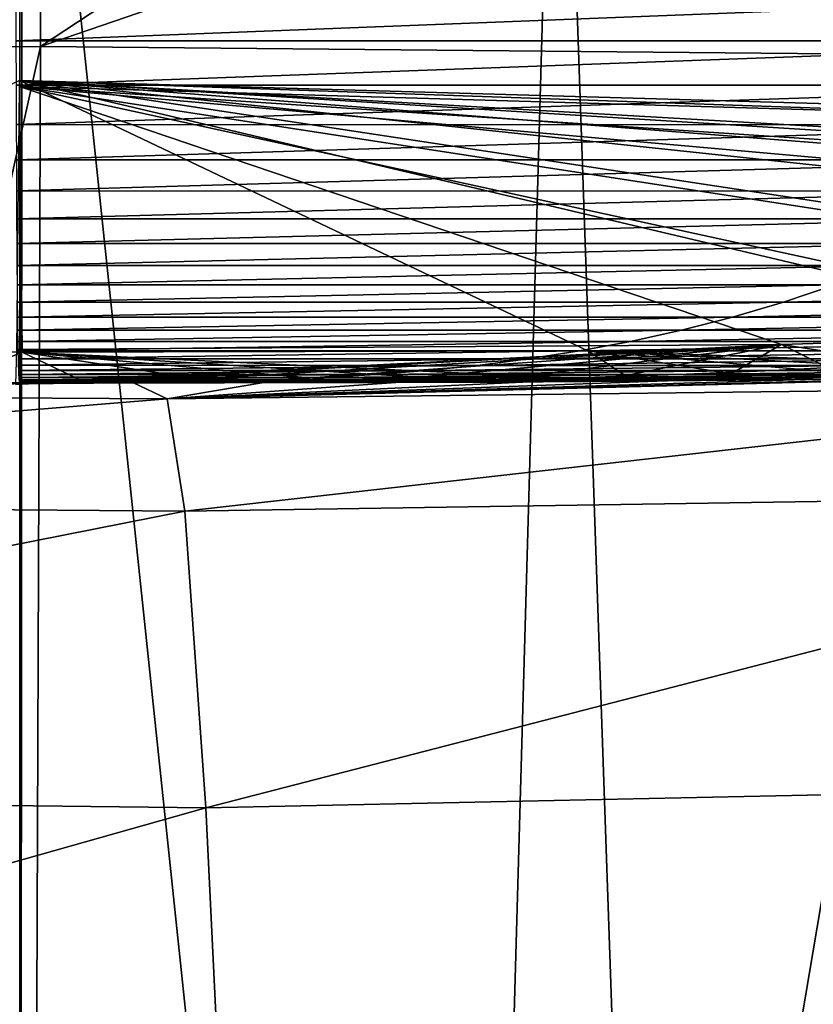
# Model space of a CAD drawing. Units: millimetres. Extents: x -57 to 57, y -6 to 73.
# Drawn here: x 0 to 3, y 64 to 67 of the extents above; entities that cross this region are included whole.
import ezdxf

# ---------------------------------------------------------------- set-up
doc = ezdxf.new("R2010")
doc.units = ezdxf.units.MM
doc.header["$LTSCALE"] = 52.076744
for name, color, linetype in [('288', 7, 'CONTINUOUS'), ('289', 7, 'CONTINUOUS'), ('293', 7, 'CONTINUOUS'), ('295', 7, 'CONTINUOUS'), ('310', 7, 'CONTINUOUS'), ('311', 7, 'CONTINUOUS'), ('312', 7, 'CONTINUOUS'), ('313', 7, 'CONTINUOUS'), ('317', 7, 'CONTINUOUS'), ('322', 7, 'CONTINUOUS'), ('329', 7, 'CONTINUOUS'), ('349', 7, 'CONTINUOUS'), ('353', 7, 'CONTINUOUS'), ('375', 7, 'CONTINUOUS'), ('418', 7, 'CONTINUOUS')]:
    doc.layers.add(name, color=color, linetype=linetype)

msp = doc.modelspace()

# ---------------------------------------------------------------- linework, layer by layer
at = {"layer": '288', "color": 7, "linetype": 'CONTINUOUS'}
for points in [[(-0.05, 70.233, -23.735), (7.2853, 70.233, -22.5756), (-0.05, 58.9387, -23.735), (-0.05, 70.233, -23.735)], [(-0.05, 58.9387, -23.735), (7.2853, 70.233, -22.5756), (-0.05, 47.6445, -23.735), (-0.05, 58.9387, -23.735)], [(-0.05, 47.6445, -23.735), (7.2853, 70.233, -22.5756), (4.1542, 47.4761, -23.3605), (-0.05, 47.6445, -23.735)]]:
    msp.add_3dface(points, dxfattribs=at)
at = {"layer": '289', "color": 7, "linetype": 'CONTINUOUS'}
for points in [[(-0.05, 70.233, -23.735), (-3.918, 47.5022, -23.4184), (-7.3853, 70.233, -22.5756), (-0.05, 70.233, -23.735)], [(-0.05, 70.233, -23.735), (-0.05, 58.9387, -23.735), (-3.918, 47.5022, -23.4184), (-0.05, 70.233, -23.735)]]:
    msp.add_3dface(points, dxfattribs=at)
at = {"layer": '293', "color": 7, "linetype": 'CONTINUOUS'}
for points in [[(-0.0643, 67.4113, 93.9958), (4.7069, 67.5982, 93.4862), (-0.0648, 67.5984, 94.4305), (-0.0643, 67.4113, 93.9958)], [(4.5409, 67.4111, 93.0845), (4.7069, 67.5982, 93.4862), (-0.0643, 67.4113, 93.9958), (4.5409, 67.4111, 93.0845)], [(-0.0637, 67.2438, 93.5409), (4.5409, 67.4111, 93.0845), (-0.0643, 67.4113, 93.9958), (-0.0637, 67.2438, 93.5409)], [(4.3671, 67.2436, 92.6641), (4.5409, 67.4111, 93.0845), (-0.0637, 67.2438, 93.5409), (4.3671, 67.2436, 92.6641)], [(-0.0632, 67.0943, 93.0691), (4.3671, 67.2436, 92.6641), (-0.0637, 67.2438, 93.5409), (-0.0632, 67.0943, 93.0691)], [(4.1869, 67.0941, 92.2281), (4.3671, 67.2436, 92.6641), (-0.0632, 67.0943, 93.0691), (4.1869, 67.0941, 92.2281)], [(-0.0626, 66.9612, 92.5836), (4.1869, 67.0941, 92.2281), (-0.0632, 67.0943, 93.0691), (-0.0626, 66.9612, 92.5836)], [(4.0015, 66.9611, 91.7794), (4.1869, 67.0941, 92.2281), (-0.0626, 66.9612, 92.5836), (4.0015, 66.9611, 91.7794)], [(-0.062, 66.843, 92.0878), (4.0015, 66.9611, 91.7794), (-0.0626, 66.9612, 92.5836), (-0.062, 66.843, 92.0878)], [(3.8121, 66.8428, 91.3211), (4.0015, 66.9611, 91.7794), (-0.062, 66.843, 92.0878), (3.8121, 66.8428, 91.3211)], [(-0.0615, 66.738, 91.5848), (3.8121, 66.8428, 91.3211), (-0.062, 66.843, 92.0878), (-0.0615, 66.738, 91.5848)], [(3.62, 66.7378, 90.8563), (3.8121, 66.8428, 91.3211), (-0.0615, 66.738, 91.5848), (3.62, 66.7378, 90.8563)], [(-0.0609, 66.6446, 91.078), (3.62, 66.7378, 90.8563), (-0.0615, 66.738, 91.5848), (-0.0609, 66.6446, 91.078)], [(3.4264, 66.6445, 90.3879), (3.62, 66.7378, 90.8563), (-0.0609, 66.6446, 91.078), (3.4264, 66.6445, 90.3879)], [(-0.0603, 66.5614, 90.5704), (3.4264, 66.6445, 90.3879), (-0.0609, 66.6446, 91.078), (-0.0603, 66.5614, 90.5704)], [(3.2325, 66.5613, 89.9188), (3.4264, 66.6445, 90.3879), (-0.0603, 66.5614, 90.5704), (3.2325, 66.5613, 89.9188)], [(-0.0597, 66.4875, 90.0631), (3.2325, 66.5613, 89.9188), (-0.0603, 66.5614, 90.5704), (-0.0597, 66.4875, 90.0631)], [(3.0387, 66.4874, 89.45), (3.2325, 66.5613, 89.9188), (-0.0597, 66.4875, 90.0631), (3.0387, 66.4874, 89.45)], [(-0.0591, 66.4222, 89.5562), (3.0387, 66.4874, 89.45), (-0.0597, 66.4875, 90.0631), (-0.0591, 66.4222, 89.5562)], [(2.8451, 66.4221, 88.9814), (3.0387, 66.4874, 89.45), (-0.0591, 66.4222, 89.5562), (2.8451, 66.4221, 88.9814)], [(2.8451, 66.4221, 88.9814), (5.666, 66.4873, 87.6967), (3.0387, 66.4874, 89.45), (2.8451, 66.4221, 88.9814)], [(5.3076, 66.422, 87.3381), (5.666, 66.4873, 87.6967), (2.8451, 66.4221, 88.9814), (5.3076, 66.422, 87.3381)], [(-0.0585, 66.3651, 89.0495), (2.8451, 66.4221, 88.9814), (-0.0591, 66.4222, 89.5562), (-0.0585, 66.3651, 89.0495)], [(2.6516, 66.365, 88.5132), (2.8451, 66.4221, 88.9814), (-0.0585, 66.3651, 89.0495), (2.6516, 66.365, 88.5132)], [(2.6516, 66.365, 88.5132), (5.3076, 66.422, 87.3381), (2.8451, 66.4221, 88.9814), (2.6516, 66.365, 88.5132)], [(4.9495, 66.3649, 86.9797), (5.3076, 66.422, 87.3381), (2.6516, 66.365, 88.5132), (4.9495, 66.3649, 86.9797)], [(-0.0579, 66.3156, 88.5431), (2.6516, 66.365, 88.5132), (-0.0585, 66.3651, 89.0495), (-0.0579, 66.3156, 88.5431)], [(2.4582, 66.3155, 88.0452), (2.6516, 66.365, 88.5132), (-0.0579, 66.3156, 88.5431), (2.4582, 66.3155, 88.0452)], [(2.4582, 66.3155, 88.0452), (4.9495, 66.3649, 86.9797), (2.6516, 66.365, 88.5132), (2.4582, 66.3155, 88.0452)], [(4.5916, 66.3154, 86.6215), (4.9495, 66.3649, 86.9797), (2.4582, 66.3155, 88.0452), (4.5916, 66.3154, 86.6215)], [(-0.0573, 66.2731, 88.0369), (2.4582, 66.3155, 88.0452), (-0.0579, 66.3156, 88.5431), (-0.0573, 66.2731, 88.0369)], [(2.2648, 66.273, 87.5774), (2.4582, 66.3155, 88.0452), (-0.0573, 66.2731, 88.0369), (2.2648, 66.273, 87.5774)], [(2.2648, 66.273, 87.5774), (4.5916, 66.3154, 86.6215), (2.4582, 66.3155, 88.0452), (2.2648, 66.273, 87.5774)], [(4.2338, 66.273, 86.2635), (4.5916, 66.3154, 86.6215), (2.2648, 66.273, 87.5774), (4.2338, 66.273, 86.2635)], [(-0.0567, 66.2372, 87.531), (2.2648, 66.273, 87.5774), (-0.0573, 66.2731, 88.0369), (-0.0567, 66.2372, 87.531)], [(2.0716, 66.2371, 87.1099), (2.2648, 66.273, 87.5774), (-0.0567, 66.2372, 87.531), (2.0716, 66.2371, 87.1099)], [(3.8762, 66.2371, 85.9056), (4.2338, 66.273, 86.2635), (2.0716, 66.2371, 87.1099), (3.8762, 66.2371, 85.9056)], [(2.0716, 66.2371, 87.1099), (4.2338, 66.273, 86.2635), (2.2648, 66.273, 87.5774), (2.0716, 66.2371, 87.1099)], [(-0.0561, 66.2072, 87.0253), (2.0716, 66.2371, 87.1099), (-0.0567, 66.2372, 87.531), (-0.0561, 66.2072, 87.0253)], [(1.8784, 66.2072, 86.6425), (2.0716, 66.2371, 87.1099), (-0.0561, 66.2072, 87.0253), (1.8784, 66.2072, 86.6425)], [(3.5188, 66.2071, 85.5479), (3.8762, 66.2371, 85.9056), (1.8784, 66.2072, 86.6425), (3.5188, 66.2071, 85.5479)], [(1.8784, 66.2072, 86.6425), (3.8762, 66.2371, 85.9056), (2.0716, 66.2371, 87.1099), (1.8784, 66.2072, 86.6425)], [(-0.0555, 66.1827, 86.5198), (1.8784, 66.2072, 86.6425), (-0.0561, 66.2072, 87.0253), (-0.0555, 66.1827, 86.5198)], [(1.6854, 66.1826, 86.1753), (1.8784, 66.2072, 86.6425), (-0.0555, 66.1827, 86.5198), (1.6854, 66.1826, 86.1753)], [(1.6854, 66.1826, 86.1753), (3.5188, 66.2071, 85.5479), (1.8784, 66.2072, 86.6425), (1.6854, 66.1826, 86.1753)], [(3.1615, 66.1826, 85.1903), (3.5188, 66.2071, 85.5479), (1.6854, 66.1826, 86.1753), (3.1615, 66.1826, 85.1903)], [(-0.0549, 66.1631, 86.0145), (1.6854, 66.1826, 86.1753), (-0.0555, 66.1827, 86.5198), (-0.0549, 66.1631, 86.0145)], [(1.4923, 66.163, 85.7083), (1.6854, 66.1826, 86.1753), (-0.0549, 66.1631, 86.0145), (1.4923, 66.163, 85.7083)], [(-0.0543, 66.1478, 85.5094), (1.4923, 66.163, 85.7083), (-0.0549, 66.1631, 86.0145), (-0.0543, 66.1478, 85.5094)], [(1.2994, 66.1477, 85.2415), (1.4923, 66.163, 85.7083), (-0.0543, 66.1478, 85.5094), (1.2994, 66.1477, 85.2415)], [(2.4472, 66.1477, 84.4755), (2.8043, 66.163, 84.8328), (1.2994, 66.1477, 85.2415), (2.4472, 66.1477, 84.4755)], [(1.2994, 66.1477, 85.2415), (2.8043, 66.163, 84.8328), (1.4923, 66.163, 85.7083), (1.2994, 66.1477, 85.2415)], [(2.8043, 66.163, 84.8328), (3.1615, 66.1826, 85.1903), (1.4923, 66.163, 85.7083), (2.8043, 66.163, 84.8328)], [(1.4923, 66.163, 85.7083), (3.1615, 66.1826, 85.1903), (1.6854, 66.1826, 86.1753), (1.4923, 66.163, 85.7083)], [(3.2141, 66.1477, 83.3282), (3.6808, 66.163, 83.5216), (2.4472, 66.1477, 84.4755), (3.2141, 66.1477, 83.3282)], [(2.4472, 66.1477, 84.4755), (3.6808, 66.163, 83.5216), (2.8043, 66.163, 84.8328), (2.4472, 66.1477, 84.4755)], [(3.6808, 66.163, 83.5216), (4.1477, 66.1826, 83.7149), (2.8043, 66.163, 84.8328), (3.6808, 66.163, 83.5216)], [(2.8043, 66.163, 84.8328), (4.1477, 66.1826, 83.7149), (3.1615, 66.1826, 85.1903), (2.8043, 66.163, 84.8328)], [(-0.0537, 66.1363, 85.0043), (1.2994, 66.1477, 85.2415), (-0.0543, 66.1478, 85.5094), (-0.0537, 66.1363, 85.0043)], [(1.1065, 66.1363, 84.7747), (1.2994, 66.1477, 85.2415), (-0.0537, 66.1363, 85.0043), (1.1065, 66.1363, 84.7747)], [(-0.0531, 66.1281, 84.4995), (1.1065, 66.1363, 84.7747), (-0.0537, 66.1363, 85.0043), (-0.0531, 66.1281, 84.4995)], [(0.9136, 66.128, 84.3081), (1.1065, 66.1363, 84.7747), (-0.0531, 66.1281, 84.4995), (0.9136, 66.128, 84.3081)], [(-0.0525, 66.1226, 83.9947), (0.9136, 66.128, 84.3081), (-0.0531, 66.1281, 84.4995), (-0.0525, 66.1226, 83.9947)], [(0.7208, 66.1225, 83.8416), (0.9136, 66.128, 84.3081), (-0.0525, 66.1226, 83.9947), (0.7208, 66.1225, 83.8416)], [(-0.0519, 66.1192, 83.4899), (0.7208, 66.1225, 83.8416), (-0.0525, 66.1226, 83.9947), (-0.0519, 66.1192, 83.4899)], [(0.5281, 66.1192, 83.3752), (0.7208, 66.1225, 83.8416), (-0.0519, 66.1192, 83.4899), (0.5281, 66.1192, 83.3752)], [(-0.0513, 66.1175, 82.9853), (0.5281, 66.1192, 83.3752), (-0.0519, 66.1192, 83.4899), (-0.0513, 66.1175, 82.9853)], [(0.3353, 66.1175, 82.9088), (0.5281, 66.1192, 83.3752), (-0.0513, 66.1175, 82.9853), (0.3353, 66.1175, 82.9088)], [(-0.0507, 66.1169, 82.4807), (0.3353, 66.1175, 82.9088), (-0.0513, 66.1175, 82.9853), (-0.0507, 66.1169, 82.4807)], [(0.1426, 66.1169, 82.4424), (0.3353, 66.1175, 82.9088), (-0.0507, 66.1169, 82.4807), (0.1426, 66.1169, 82.4424)], [(0.3065, 66.1169, 82.3331), (0.6632, 66.1175, 82.69), (0.1426, 66.1169, 82.4424), (0.3065, 66.1169, 82.3331)], [(0.1426, 66.1169, 82.4424), (0.6632, 66.1175, 82.69), (0.3353, 66.1175, 82.9088), (0.1426, 66.1169, 82.4424)], [(0.416, 66.1169, 82.1692), (0.8822, 66.1175, 82.3623), (0.3065, 66.1169, 82.3331), (0.416, 66.1169, 82.1692)], [(0.3065, 66.1169, 82.3331), (0.8822, 66.1175, 82.3623), (0.6632, 66.1175, 82.69), (0.3065, 66.1169, 82.3331)], [(0.6632, 66.1175, 82.69), (1.0199, 66.1192, 83.047), (0.3353, 66.1175, 82.9088), (0.6632, 66.1175, 82.69)], [(0.3353, 66.1175, 82.9088), (1.0199, 66.1192, 83.047), (0.5281, 66.1192, 83.3752), (0.3353, 66.1175, 82.9088)], [(0.8822, 66.1175, 82.3623), (0.416, 66.1169, 82.1692), (0.4459, 66.1169, 81.9761), (0.8822, 66.1175, 82.3623)], [(0.957, 66.1175, 81.9761), (0.8822, 66.1175, 82.3623), (0.4459, 66.1169, 81.9761), (0.957, 66.1175, 81.9761)], [(1.0199, 66.1192, 83.047), (1.3766, 66.1225, 83.404), (0.5281, 66.1192, 83.3752), (1.0199, 66.1192, 83.047)], [(0.5281, 66.1192, 83.3752), (1.3766, 66.1225, 83.404), (0.7208, 66.1225, 83.8416), (0.5281, 66.1192, 83.3752)], [(0.8822, 66.1175, 82.3623), (1.3484, 66.1192, 82.5554), (0.6632, 66.1175, 82.69), (0.8822, 66.1175, 82.3623)], [(0.6632, 66.1175, 82.69), (1.3484, 66.1192, 82.5554), (1.0199, 66.1192, 83.047), (0.6632, 66.1175, 82.69)], [(1.3766, 66.1225, 83.404), (1.7334, 66.128, 83.7611), (0.7208, 66.1225, 83.8416), (1.3766, 66.1225, 83.404)], [(0.7208, 66.1225, 83.8416), (1.7334, 66.128, 83.7611), (0.9136, 66.128, 84.3081), (0.7208, 66.1225, 83.8416)], [(1.3484, 66.1192, 82.5554), (0.8822, 66.1175, 82.3623), (0.957, 66.1175, 81.9761), (1.3484, 66.1192, 82.5554)], [(0.9136, 66.128, 84.3081), (2.0903, 66.1362, 84.1182), (1.1065, 66.1363, 84.7747), (0.9136, 66.128, 84.3081)], [(1.7334, 66.128, 83.7611), (2.0903, 66.1362, 84.1182), (0.9136, 66.128, 84.3081), (1.7334, 66.128, 83.7611)], [(1.4637, 66.1192, 81.9761), (1.3484, 66.1192, 82.5554), (0.957, 66.1175, 81.9761), (1.4637, 66.1192, 81.9761)], [(1.3484, 66.1192, 82.5554), (1.8147, 66.1225, 82.7486), (1.0199, 66.1192, 83.047), (1.3484, 66.1192, 82.5554)], [(1.0199, 66.1192, 83.047), (1.8147, 66.1225, 82.7486), (1.3766, 66.1225, 83.404), (1.0199, 66.1192, 83.047)], [(2.0903, 66.1362, 84.1182), (2.4472, 66.1477, 84.4755), (1.1065, 66.1363, 84.7747), (2.0903, 66.1362, 84.1182)], [(1.1065, 66.1363, 84.7747), (2.4472, 66.1477, 84.4755), (1.2994, 66.1477, 85.2415), (1.1065, 66.1363, 84.7747)], [(1.8147, 66.1225, 82.7486), (1.3484, 66.1192, 82.5554), (1.4637, 66.1192, 81.9761), (1.8147, 66.1225, 82.7486)], [(1.8147, 66.1225, 82.7486), (2.2811, 66.128, 82.9418), (1.3766, 66.1225, 83.404), (1.8147, 66.1225, 82.7486)], [(1.3766, 66.1225, 83.404), (2.2811, 66.128, 82.9418), (1.7334, 66.128, 83.7611), (1.3766, 66.1225, 83.404)], [(1.9661, 66.1226, 81.9761), (1.8147, 66.1225, 82.7486), (1.4637, 66.1192, 81.9761), (1.9661, 66.1226, 81.9761)], [(2.2811, 66.128, 82.9418), (2.7476, 66.1362, 83.135), (1.7334, 66.128, 83.7611), (2.2811, 66.128, 82.9418)], [(1.7334, 66.128, 83.7611), (2.7476, 66.1362, 83.135), (2.0903, 66.1362, 84.1182), (1.7334, 66.128, 83.7611)], [(2.2811, 66.128, 82.9418), (1.8147, 66.1225, 82.7486), (2.4641, 66.128, 81.9761), (2.2811, 66.128, 82.9418)], [(2.4641, 66.128, 81.9761), (1.8147, 66.1225, 82.7486), (1.9661, 66.1226, 81.9761), (2.4641, 66.128, 81.9761)], [(2.7476, 66.1362, 83.135), (3.2141, 66.1477, 83.3282), (2.0903, 66.1362, 84.1182), (2.7476, 66.1362, 83.135)], [(2.0903, 66.1362, 84.1182), (3.2141, 66.1477, 83.3282), (2.4472, 66.1477, 84.4755), (2.0903, 66.1362, 84.1182)], [(2.7476, 66.1362, 83.135), (2.2811, 66.128, 82.9418), (2.9576, 66.1359, 81.9761), (2.7476, 66.1362, 83.135)], [(2.9576, 66.1359, 81.9761), (2.2811, 66.128, 82.9418), (2.4641, 66.128, 81.9761), (2.9576, 66.1359, 81.9761)], [(3.2141, 66.1477, 83.3282), (2.7476, 66.1362, 83.135), (3.4466, 66.1469, 81.9761), (3.2141, 66.1477, 83.3282)], [(3.4466, 66.1469, 81.9761), (2.7476, 66.1362, 83.135), (2.9576, 66.1359, 81.9761), (3.4466, 66.1469, 81.9761)], [(-0.0502, 66.1168, 81.9761), (0.1426, 66.1169, 82.4424), (-0.0507, 66.1169, 82.4807), (-0.0502, 66.1168, 81.9761)], [(0.416, 66.1169, 82.1692), (-0.0502, 66.1168, 81.9761), (0.4459, 66.1169, 81.9761), (0.416, 66.1169, 82.1692)], [(-0.0502, 66.1168, 81.9761), (0.416, 66.1169, 82.1692), (0.3065, 66.1169, 82.3331), (-0.0502, 66.1168, 81.9761)], [(-0.0502, 66.1168, 81.9761), (0.3065, 66.1169, 82.3331), (0.1426, 66.1169, 82.4424), (-0.0502, 66.1168, 81.9761)]]:
    msp.add_3dface(points, dxfattribs=at)
at = {"layer": '295', "color": 7, "linetype": 'CONTINUOUS'}
for points in [[(0.3817, 66.1168, 38.1873), (0.5087, 66.0562, 34.0796), (0.8749, 66.1172, 38.1875), (0.3817, 66.1168, 38.1873)], [(4.7951, 66.1065, 33.9255), (4.0059, 66.147, 38.1089), (0.5087, 66.0562, 34.0796), (4.7951, 66.1065, 33.9255)], [(0.5087, 66.0562, 34.0796), (4.0059, 66.147, 38.1089), (3.462, 66.1364, 38.1343), (0.5087, 66.0562, 34.0796)], [(2.9265, 66.1288, 38.1559), (0.5087, 66.0562, 34.0796), (3.462, 66.1364, 38.1343), (2.9265, 66.1288, 38.1559)], [(2.3999, 66.1235, 38.1725), (0.5087, 66.0562, 34.0796), (2.9265, 66.1288, 38.1559), (2.3999, 66.1235, 38.1725)], [(1.883, 66.1201, 38.182), (0.5087, 66.0562, 34.0796), (2.3999, 66.1235, 38.1725), (1.883, 66.1201, 38.182)], [(1.375, 66.1181, 38.1864), (0.5087, 66.0562, 34.0796), (1.883, 66.1201, 38.182), (1.375, 66.1181, 38.1864)], [(0.8749, 66.1172, 38.1875), (0.5087, 66.0562, 34.0796), (1.375, 66.1181, 38.1864), (0.8749, 66.1172, 38.1875)], [(-4.2693, 65.6684, 30.2906), (0.5087, 66.0562, 34.0796), (-3.856, 66.0808, 33.9952), (-4.2693, 65.6684, 30.2906)], [(-0.6843, 66.1169, 38.1879), (-3.856, 66.0808, 33.9952), (-0.0332, 66.1168, 38.1874), (-0.6843, 66.1169, 38.1879)], [(0.5087, 66.0562, 34.0796), (0.3817, 66.1168, 38.1873), (-3.856, 66.0808, 33.9952), (0.5087, 66.0562, 34.0796)], [(-3.856, 66.0808, 33.9952), (0.3817, 66.1168, 38.1873), (-0.0332, 66.1168, 38.1874), (-3.856, 66.0808, 33.9952)], [(0.5763, 65.6307, 30.4548), (4.7951, 66.1065, 33.9255), (0.5087, 66.0562, 34.0796), (0.5763, 65.6307, 30.4548)], [(5.2855, 65.7023, 30.1768), (4.7951, 66.1065, 33.9255), (0.5763, 65.6307, 30.4548), (5.2855, 65.7023, 30.1768)], [(0.5763, 65.6307, 30.4548), (0.5087, 66.0562, 34.0796), (-4.2693, 65.6684, 30.2906), (0.5763, 65.6307, 30.4548)], [(0.6551, 64.5065, 27.5605), (5.2855, 65.7023, 30.1768), (0.5763, 65.6307, 30.4548), (0.6551, 64.5065, 27.5605)], [(5.9362, 64.6175, 27.0521), (5.2855, 65.7023, 30.1768), (0.6551, 64.5065, 27.5605), (5.9362, 64.6175, 27.0521)], [(-4.7902, 64.5696, 27.2516), (0.5763, 65.6307, 30.4548), (-4.2693, 65.6684, 30.2906), (-4.7902, 64.5696, 27.2516)], [(0.6551, 64.5065, 27.5605), (0.5763, 65.6307, 30.4548), (-4.7902, 64.5696, 27.2516), (0.6551, 64.5065, 27.5605)], [(0.7427, 62.7091, 25.5095), (5.9362, 64.6175, 27.0521), (0.6551, 64.5065, 27.5605), (0.7427, 62.7091, 25.5095)], [(6.7196, 62.8588, 24.6857), (5.9362, 64.6175, 27.0521), (0.7427, 62.7091, 25.5095), (6.7196, 62.8588, 24.6857)], [(-5.399, 62.7972, 25.0058), (0.6551, 64.5065, 27.5605), (-4.7902, 64.5696, 27.2516), (-5.399, 62.7972, 25.0058)], [(0.7427, 62.7091, 25.5095), (0.6551, 64.5065, 27.5605), (-5.399, 62.7972, 25.0058), (0.7427, 62.7091, 25.5095)]]:
    msp.add_3dface(points, dxfattribs=at)
at = {"layer": '310', "color": 7, "linetype": 'CONTINUOUS'}
for points in [[(4.2968, 67.1117, 72.164), (-0.0505, 67.2386, 72.1641), (-0.0512, 67.2611, 49.3842), (4.2968, 67.1117, 72.164)], [(4.6453, 67.1261, 49.3845), (4.2968, 67.1117, 72.164), (-0.0512, 67.2611, 49.3842), (4.6453, 67.1261, 49.3845)]]:
    msp.add_3dface(points, dxfattribs=at)
at = {"layer": '311', "color": 7, "linetype": 'CONTINUOUS'}
for points in [[(-0.0412, 66.2323, 39.6406), (-0.0512, 67.2611, 49.3842), (-2.1984, 66.2382, 39.8892), (-0.0412, 66.2323, 39.6406)], [(9.3648, 66.7199, 49.3856), (4.6453, 67.1261, 49.3845), (-0.0512, 67.2611, 49.3842), (9.3648, 66.7199, 49.3856)], [(9.3648, 66.7199, 49.3856), (-0.0512, 67.2611, 49.3842), (9.2062, 66.6847, 47.3089), (9.3648, 66.7199, 49.3856)], [(9.2062, 66.6847, 47.3089), (-0.0512, 67.2611, 49.3842), (8.5632, 66.589, 45.2483), (9.2062, 66.6847, 47.3089)], [(8.5632, 66.589, 45.2483), (-0.0512, 67.2611, 49.3842), (7.4545, 66.4636, 43.3661), (8.5632, 66.589, 45.2483)], [(7.4545, 66.4636, 43.3661), (-0.0512, 67.2611, 49.3842), (5.9678, 66.35, 41.8132), (7.4545, 66.4636, 43.3661)], [(5.9678, 66.35, 41.8132), (-0.0512, 67.2611, 49.3842), (4.1435, 66.2722, 40.6271), (5.9678, 66.35, 41.8132)], [(4.1435, 66.2722, 40.6271), (-0.0512, 67.2611, 49.3842), (2.1025, 66.2382, 39.8904), (4.1435, 66.2722, 40.6271)], [(2.1025, 66.2382, 39.8904), (-0.0512, 67.2611, 49.3842), (-0.0412, 66.2323, 39.6406), (2.1025, 66.2382, 39.8904)]]:
    msp.add_3dface(points, dxfattribs=at)
at = {"layer": '312', "color": 7, "linetype": 'CONTINUOUS'}
for points in [[(-0.0607, 66.2425, 80.5735), (-0.0505, 67.2386, 72.1641), (2.8368, 66.261, 80.0877), (-0.0607, 66.2425, 80.5735)], [(-0.0505, 67.2386, 72.1641), (4.2968, 67.1117, 72.164), (8.3178, 66.685, 74.2988), (-0.0505, 67.2386, 72.1641)], [(2.8368, 66.261, 80.0877), (-0.0505, 67.2386, 72.1641), (4.2383, 66.3056, 79.4483), (2.8368, 66.261, 80.0877)], [(4.2383, 66.3056, 79.4483), (-0.0505, 67.2386, 72.1641), (5.5359, 66.3803, 78.5549), (4.2383, 66.3056, 79.4483)], [(5.5359, 66.3803, 78.5549), (-0.0505, 67.2386, 72.1641), (7.4585, 66.5697, 76.2869), (5.5359, 66.3803, 78.5549)], [(7.4585, 66.5697, 76.2869), (-0.0505, 67.2386, 72.1641), (8.3178, 66.685, 74.2988), (7.4585, 66.5697, 76.2869)]]:
    msp.add_3dface(points, dxfattribs=at)
at = {"layer": '313', "color": 7, "linetype": 'CONTINUOUS'}
for points in [[(4.1435, 66.2722, 40.6271), (2.1025, 66.2382, 39.8904), (4.404, 66.1572, 39.2128), (4.1435, 66.2722, 40.6271)], [(-0.0412, 66.2323, 39.6406), (-2.1984, 66.2382, 39.8892), (-0.3248, 66.1168, 38.2547), (-0.0412, 66.2323, 39.6406)], [(0.2018, 66.1168, 38.2536), (-0.0412, 66.2323, 39.6406), (-0.3248, 66.1168, 38.2547), (0.2018, 66.1168, 38.2536)], [(2.1025, 66.2382, 39.8904), (-0.0412, 66.2323, 39.6406), (2.2775, 66.1225, 38.5051), (2.1025, 66.2382, 39.8904)], [(2.2775, 66.1225, 38.5051), (-0.0412, 66.2323, 39.6406), (1.7617, 66.1195, 38.4035), (2.2775, 66.1225, 38.5051)], [(1.7617, 66.1195, 38.4035), (-0.0412, 66.2323, 39.6406), (1.244, 66.1178, 38.3275), (1.7617, 66.1195, 38.4035)], [(1.244, 66.1178, 38.3275), (-0.0412, 66.2323, 39.6406), (0.7256, 66.117, 38.2778), (1.244, 66.1178, 38.3275)], [(0.7256, 66.117, 38.2778), (-0.0412, 66.2323, 39.6406), (0.2018, 66.1168, 38.2536), (0.7256, 66.117, 38.2778)], [(4.404, 66.1572, 39.2128), (2.1025, 66.2382, 39.8904), (3.8517, 66.1439, 38.9808), (4.404, 66.1572, 39.2128)], [(3.8517, 66.1439, 38.9808), (2.1025, 66.2382, 39.8904), (3.2908, 66.1338, 38.7813), (3.8517, 66.1439, 38.9808)], [(3.2908, 66.1338, 38.7813), (2.1025, 66.2382, 39.8904), (2.7884, 66.1272, 38.6314), (3.2908, 66.1338, 38.7813)], [(2.7884, 66.1272, 38.6314), (2.1025, 66.2382, 39.8904), (2.2775, 66.1225, 38.5051), (2.7884, 66.1272, 38.6314)]]:
    msp.add_3dface(points, dxfattribs=at)
at = {"layer": '317', "color": 7, "linetype": 'CONTINUOUS'}
for points in [[(0.8033, 66.1172, 81.9446), (0.4459, 66.1169, 81.9761), (0.3647, 66.1169, 81.972), (0.8033, 66.1172, 81.9446)], [(0.3817, 66.1168, 38.1873), (0.8749, 66.1172, 38.1875), (0.7256, 66.117, 38.2778), (0.3817, 66.1168, 38.1873)], [(0.957, 66.1175, 81.9761), (0.4459, 66.1169, 81.9761), (0.8033, 66.1172, 81.9446), (0.957, 66.1175, 81.9761)], [(0.8749, 66.1172, 38.1875), (1.244, 66.1178, 38.3275), (0.7256, 66.117, 38.2778), (0.8749, 66.1172, 38.1875)], [(1.2462, 66.1183, 81.894), (0.957, 66.1175, 81.9761), (0.8033, 66.1172, 81.9446), (1.2462, 66.1183, 81.894)], [(0.8749, 66.1172, 38.1875), (1.375, 66.1181, 38.1864), (1.244, 66.1178, 38.3275), (0.8749, 66.1172, 38.1875)], [(1.4637, 66.1192, 81.9761), (0.957, 66.1175, 81.9761), (1.2462, 66.1183, 81.894), (1.4637, 66.1192, 81.9761)], [(1.375, 66.1181, 38.1864), (1.7617, 66.1195, 38.4035), (1.244, 66.1178, 38.3275), (1.375, 66.1181, 38.1864)], [(1.6935, 66.1205, 81.8202), (1.4637, 66.1192, 81.9761), (1.2462, 66.1183, 81.894), (1.6935, 66.1205, 81.8202)], [(1.375, 66.1181, 38.1864), (1.883, 66.1201, 38.182), (1.7617, 66.1195, 38.4035), (1.375, 66.1181, 38.1864)], [(1.9661, 66.1226, 81.9761), (1.4637, 66.1192, 81.9761), (1.6935, 66.1205, 81.8202), (1.9661, 66.1226, 81.9761)], [(2.1457, 66.1242, 81.7231), (1.9661, 66.1226, 81.9761), (1.6935, 66.1205, 81.8202), (2.1457, 66.1242, 81.7231)], [(1.883, 66.1201, 38.182), (2.2775, 66.1225, 38.5051), (1.7617, 66.1195, 38.4035), (1.883, 66.1201, 38.182)], [(1.883, 66.1201, 38.182), (2.3999, 66.1235, 38.1725), (2.2775, 66.1225, 38.5051), (1.883, 66.1201, 38.182)], [(2.4641, 66.128, 81.9761), (1.9661, 66.1226, 81.9761), (2.1457, 66.1242, 81.7231), (2.4641, 66.128, 81.9761)], [(2.6114, 66.13, 81.6004), (2.4641, 66.128, 81.9761), (2.1457, 66.1242, 81.7231), (2.6114, 66.13, 81.6004)], [(2.3999, 66.1235, 38.1725), (2.7884, 66.1272, 38.6314), (2.2775, 66.1225, 38.5051), (2.3999, 66.1235, 38.1725)], [(2.3999, 66.1235, 38.1725), (2.9265, 66.1288, 38.1559), (2.7884, 66.1272, 38.6314), (2.3999, 66.1235, 38.1725)], [(2.9576, 66.1359, 81.9761), (2.4641, 66.128, 81.9761), (2.6114, 66.13, 81.6004), (2.9576, 66.1359, 81.9761)], [(3.0864, 66.1384, 81.4534), (2.9576, 66.1359, 81.9761), (2.6114, 66.13, 81.6004), (3.0864, 66.1384, 81.4534)], [(2.9265, 66.1288, 38.1559), (3.2908, 66.1338, 38.7813), (2.7884, 66.1272, 38.6314), (2.9265, 66.1288, 38.1559)], [(2.9265, 66.1288, 38.1559), (3.462, 66.1364, 38.1343), (3.2908, 66.1338, 38.7813), (2.9265, 66.1288, 38.1559)], [(3.4466, 66.1469, 81.9761), (2.9576, 66.1359, 81.9761), (3.0864, 66.1384, 81.4534), (3.4466, 66.1469, 81.9761)], [(-0.6843, 66.1169, 38.1879), (-0.0332, 66.1168, 38.1874), (-0.3248, 66.1168, 38.2547), (-0.6843, 66.1169, 38.1879)], [(-0.0332, 66.1168, 38.1874), (0.2018, 66.1168, 38.2536), (-0.3248, 66.1168, 38.2547), (-0.0332, 66.1168, 38.1874)], [(0.4459, 66.1169, 81.9761), (-0.0502, 66.1168, 81.9761), (0.3647, 66.1169, 81.972), (0.4459, 66.1169, 81.9761)], [(-0.0332, 66.1168, 38.1874), (0.3817, 66.1168, 38.1873), (0.2018, 66.1168, 38.2536), (-0.0332, 66.1168, 38.1874)], [(0.3817, 66.1168, 38.1873), (0.7256, 66.117, 38.2778), (0.2018, 66.1168, 38.2536), (0.3817, 66.1168, 38.1873)]]:
    msp.add_3dface(points, dxfattribs=at)
at = {"layer": '322', "linetype": 'CONTINUOUS'}
for points in [[(2.8368, 66.261, 80.0877), (4.2383, 66.3056, 79.4483), (3.5594, 66.1497, 81.2848), (2.8368, 66.261, 80.0877)], [(2.8368, 66.261, 80.0877), (-0.0502, 66.1168, 81.9761), (-0.0644, 66.1104, 81.283), (2.8368, 66.261, 80.0877)], [(-0.0607, 66.2425, 80.5735), (2.8368, 66.261, 80.0877), (-0.0644, 66.1104, 81.283), (-0.0607, 66.2425, 80.5735)], [(-0.0502, 66.1168, 81.9761), (2.8368, 66.261, 80.0877), (0.3647, 66.1169, 81.972), (-0.0502, 66.1168, 81.9761)], [(2.8368, 66.261, 80.0877), (0.8033, 66.1172, 81.9446), (0.3647, 66.1169, 81.972), (2.8368, 66.261, 80.0877)], [(2.8368, 66.261, 80.0877), (1.2462, 66.1183, 81.894), (0.8033, 66.1172, 81.9446), (2.8368, 66.261, 80.0877)], [(2.8368, 66.261, 80.0877), (1.6935, 66.1205, 81.8202), (1.2462, 66.1183, 81.894), (2.8368, 66.261, 80.0877)], [(2.8368, 66.261, 80.0877), (2.1457, 66.1242, 81.7231), (1.6935, 66.1205, 81.8202), (2.8368, 66.261, 80.0877)], [(2.8368, 66.261, 80.0877), (2.6114, 66.13, 81.6004), (2.1457, 66.1242, 81.7231), (2.8368, 66.261, 80.0877)], [(2.8368, 66.261, 80.0877), (3.0864, 66.1384, 81.4534), (2.6114, 66.13, 81.6004), (2.8368, 66.261, 80.0877)], [(2.8368, 66.261, 80.0877), (3.5594, 66.1497, 81.2848), (3.0864, 66.1384, 81.4534), (2.8368, 66.261, 80.0877)]]:
    msp.add_3dface(points, dxfattribs=at)
at = {"layer": '329', "linetype": 'CONTINUOUS'}
for points in [[(-7.0962, 45.6674, -20.8749), (-0.0485, 46.2, -22.0103), (-3.677, 68.5439, -20.9187), (-7.0962, 45.6674, -20.8749)], [(-3.677, 68.5439, -20.9187), (-0.0485, 46.2, -22.0103), (3.7313, 68.5439, -20.8914), (-3.677, 68.5439, -20.9187)], [(-0.0485, 46.2, -22.0103), (6.9986, 45.667, -20.8741), (3.7313, 68.5439, -20.8914), (-0.0485, 46.2, -22.0103)]]:
    msp.add_3dface(points, dxfattribs=at)
at = {"layer": '349', "linetype": 'CONTINUOUS'}
for points in [[(3.0382, 57.2086, 9.9414), (3.1173, 67.5285, 10.3018), (-3.2173, 67.5219, 10.3016), (3.0382, 57.2086, 9.9414)], [(-3.1382, 57.2072, 9.9414), (3.0382, 57.2086, 9.9414), (-3.2173, 67.5219, 10.3016), (-3.1382, 57.2072, 9.9414)]]:
    msp.add_3dface(points, dxfattribs=at)
at = {"layer": '353', "linetype": 'CONTINUOUS'}
for points in [[(-4.5055, 46.9651, -6.4723), (-4.6358, 67.3486, -7.1721), (0.0293, 67.3903, -7.5968), (-4.5055, 46.9651, -6.4723)], [(-4.5055, 46.9651, -6.4723), (0.0293, 67.3903, -7.5968), (-0.05, 46.9651, -6.8837), (-4.5055, 46.9651, -6.4723)], [(0.0293, 67.3903, -7.5968), (4.5358, 67.3487, -7.1721), (-0.05, 46.9651, -6.8837), (0.0293, 67.3903, -7.5968)], [(4.5358, 67.3487, -7.1721), (4.4055, 46.9651, -6.4723), (-0.05, 46.9651, -6.8837), (4.5358, 67.3487, -7.1721)]]:
    msp.add_3dface(points, dxfattribs=at)
at = {"layer": '375', "linetype": 'CONTINUOUS'}
for points in [[(-2.079, 69.5901, 18.0836), (-0.0412, 69.6114, 18.0836), (-1.6543, 54.4335, 18.6131), (-2.079, 69.5901, 18.0836)], [(-1.6543, 54.4335, 18.6131), (-0.0412, 69.6114, 18.0836), (-0.05, 54.95, 18.5956), (-1.6543, 54.4335, 18.6131)], [(-0.05, 54.95, 18.5956), (-0.0412, 69.6114, 18.0836), (1.5605, 54.4291, 18.6136), (-0.05, 54.95, 18.5956)], [(-0.0412, 69.6114, 18.0836), (1.9901, 69.6006, 18.0836), (1.5605, 54.4291, 18.6136), (-0.0412, 69.6114, 18.0836)], [(1.5605, 54.4291, 18.6136), (1.9901, 69.6006, 18.0836), (2.5642, 53.0537, 18.6612), (1.5605, 54.4291, 18.6136)], [(1.9901, 69.6006, 18.0836), (4.0584, 69.5561, 18.0838), (2.5642, 53.0537, 18.6612), (1.9901, 69.6006, 18.0836)], [(2.5642, 53.0537, 18.6612), (4.0584, 69.5561, 18.0838), (2.5658, 51.3514, 18.7206), (2.5642, 53.0537, 18.6612)], [(4.0584, 69.5561, 18.0838), (2.7375, 50.0498, 18.766), (2.5658, 51.3514, 18.7206), (4.0584, 69.5561, 18.0838)], [(3.2465, 50.9913, 18.7328), (2.7375, 50.0498, 18.766), (4.0584, 69.5561, 18.0838), (3.2465, 50.9913, 18.7328)]]:
    msp.add_3dface(points, dxfattribs=at)
at = {"layer": '418', "linetype": 'CONTINUOUS'}
for points in [[(-4.6358, 67.3486, -7.1721), (-4.8246, 68.998, -8.1304), (0.0274, 69.037, -8.5656), (-4.6358, 67.3486, -7.1721)], [(0.0293, 67.3903, -7.5968), (-4.6358, 67.3486, -7.1721), (0.0274, 69.037, -8.5656), (0.0293, 67.3903, -7.5968)], [(0.0293, 67.3903, -7.5968), (0.0274, 69.037, -8.5656), (2.516, 69.0263, -8.4482), (0.0293, 67.3903, -7.5968)], [(4.7246, 68.998, -8.1305), (0.0293, 67.3903, -7.5968), (2.516, 69.0263, -8.4482), (4.7246, 68.998, -8.1305)], [(4.5358, 67.3487, -7.1721), (0.0293, 67.3903, -7.5968), (4.7246, 68.998, -8.1305), (4.5358, 67.3487, -7.1721)]]:
    msp.add_3dface(points, dxfattribs=at)

doc.saveas('drawing.dxf')
